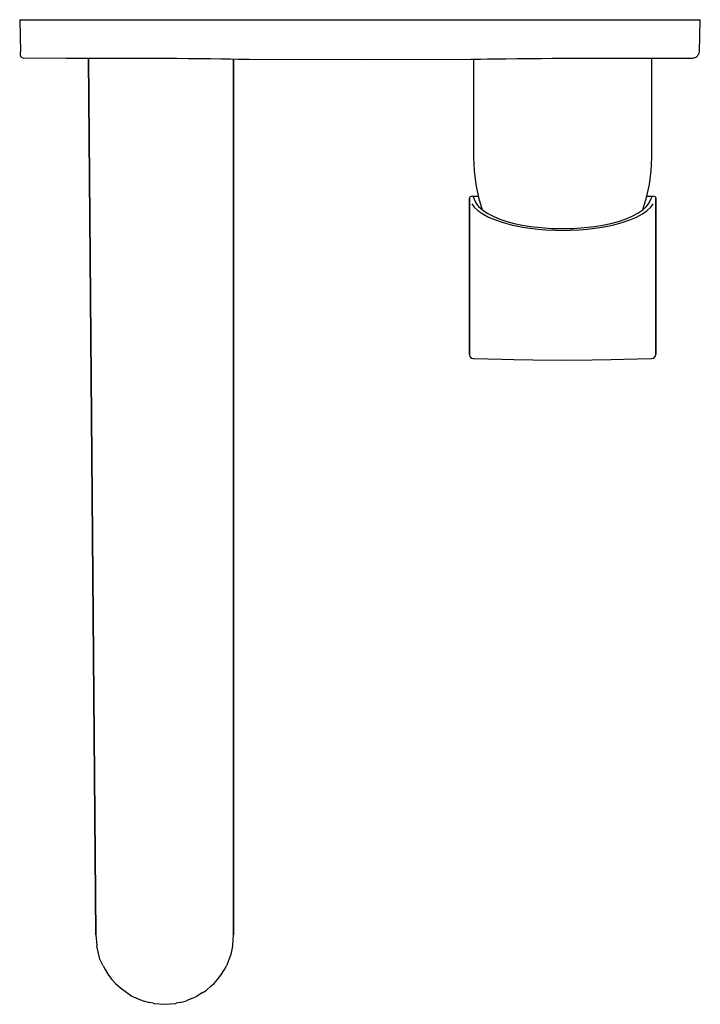
# Model space of a CAD drawing. Extents: x 0 to 168, y -60 to 183.
import ezdxf

# ---------------------------------------------------------------- set-up
doc = ezdxf.new("R2010")
doc.units = 0
doc.header["$MEASUREMENT"] = 0

msp = doc.modelspace()

# ---------------------------------------------------------------- linework, layer by layer
for p, q in [((0, 183.25), (0.16, 175.35)), ((0, 183.25), (0.16, 175.35)), ((0.01, 183.25), (0.08, 183.25)), ((0.01, 183.25), (0.08, 183.25)), ((0.08, 183.25), (0.18, 183.25)), ((0.18, 183.25), (0.41, 183.25)), ((0.41, 183.25), (0.76, 183.25)), ((0.76, 183.25), (1.1, 183.25)), ((1.1, 183.25), (1.79, 183.25)), ((1.79, 183.25), (2.07, 183.25)), ((2.07, 183.25), (2.8, 183.25)), ((2.8, 183.25), (3.77, 183.25)), ((3.77, 183.25), (4.97, 183.25)), ((4.97, 183.25), (6.17, 183.25)), ((6.17, 183.25), (84, 183.25)), ((6.17, 183.25), (84, 183.25)), ((84, 183.25), (161.83, 183.25)), ((161.83, 183.25), (162.79, 183.25)), ((162.79, 183.25), (163.76, 183.25)), ((163.76, 183.25), (164.79, 183.25)), ((164.79, 183.25), (165.78, 183.25)), ((165.78, 183.25), (166.36, 183.25)), ((166.36, 183.25), (166.87, 183.25)), ((166.87, 183.25), (167.29, 183.25)), ((167.29, 183.25), (167.59, 183.25)), ((167.59, 183.25), (167.86, 183.25)), ((167.84, 175.36), (168, 183.25)), ((167.86, 183.25), (167.97, 183.25)), ((0.17, 174.6), (0.16, 175.35)), ((167.6, 174.74), (167.84, 175.36)), ((0.27, 174.16), (0.17, 174.6)), ((0.63, 173.82), (0.27, 174.16)), ((0.99, 173.71), (0.63, 173.82)), ((11.54, 173.79), (0.99, 173.71)), ((11.54, 173.79), (11.78, 173.79)), ((11.78, 173.79), (12.43, 173.79)), ((12.43, 173.79), (13.48, 173.78)), ((13.48, 173.78), (14.91, 173.78)), ((14.91, 173.78), (16.7, 173.77)), ((16.7, 173.77), (17, 173.77)), ((16.7, 173.77), (18.81, 173.77)), ((17, 173.77), (18.81, -42.58)), ((18.81, -42.58), (17, 173.77)), ((18.81, 173.77), (21.2, 173.76)), ((21.2, 173.76), (23.83, 173.76)), ((23.83, 173.76), (26.65, 173.76)), ((26.65, 173.76), (29.6, 173.75)), ((29.6, 173.75), (32.64, 173.75)), ((32.64, 173.75), (35.71, 173.73)), ((35.71, 173.73), (38.75, 173.72)), ((38.75, 173.72), (41.7, 173.7)), ((41.7, 173.7), (44.51, 173.67)), ((44.51, 173.67), (47.13, 173.64)), ((47.13, 173.64), (49.77, 173.6)), ((49.77, 173.6), (52.05, 173.57)), ((52.05, 173.57), (53.92, 173.53)), ((52.81, -42.58), (52.81, 173.55)), ((52.81, 173.55), (52.81, -42.58)), ((53.92, 173.53), (55.02, 173.51)), ((55.02, 173.51), (55.84, 173.5)), ((55.84, 173.5), (56.39, 173.48)), ((56.39, 173.48), (56.68, 173.48)), ((56.7, 173.48), (84, 173.43)), ((84, 173.43), (111.34, 173.48)), ((111.36, 173.48), (111.43, 173.48)), ((111.43, 173.48), (111.7, 173.49)), ((111.7, 173.49), (112.19, 173.5)), ((112, 173.49), (112, 149.25)), ((112.19, 173.5), (112.88, 173.51)), ((112.88, 173.51), (113.77, 173.53)), ((113.77, 173.53), (115.45, 173.56)), ((115.45, 173.56), (117.53, 173.59)), ((117.53, 173.59), (119.96, 173.63)), ((119.96, 173.63), (122.68, 173.66)), ((122.68, 173.66), (125.64, 173.69)), ((125.64, 173.69), (128.77, 173.71)), ((128.77, 173.71), (131.47, 173.73)), ((131.47, 173.73), (134.2, 173.74)), ((134.2, 173.74), (136.93, 173.75)), ((136.93, 173.75), (139.62, 173.75)), ((139.62, 173.75), (142.22, 173.76)), ((142.22, 173.76), (144.69, 173.76)), ((144.69, 173.76), (147.47, 173.76)), ((147.47, 173.76), (149.68, 173.77)), ((149.68, 173.77), (151.63, 173.77)), ((151.63, 173.77), (153.27, 173.78)), ((153.27, 173.78), (154.6, 173.78)), ((154.6, 173.78), (155.57, 173.79)), ((155.57, 173.79), (156.18, 173.79)), ((156, 149.25), (156, 173.79)), ((156.18, 173.79), (156.42, 173.79)), ((156.42, 173.79), (166.08, 173.79)), ((166.08, 173.79), (167.01, 174.04)), ((167.01, 174.04), (167.6, 174.74)), ((112, 149.25), (112.14, 145.91)), ((155.86, 145.91), (156, 149.25)), ((112.14, 145.91), (112.56, 142.6)), ((155.44, 142.6), (155.86, 145.91)), ((112.56, 142.6), (113.26, 139.33)), ((154.74, 139.33), (155.44, 142.6)), ((111, 139.19), (111.07, 139.44)), ((111, 139.19), (111, 115.15)), ((111, 115.15), (111, 139.19)), ((111.07, 139.44), (111.25, 139.62)), ((111.25, 139.62), (111.5, 139.69)), ((111.5, 139.69), (111.62, 139.69)), ((111.62, 139.69), (111.72, 139.69)), ((111.76, 139.69), (111.84, 139.69)), ((111.76, 139.69), (111.9, 139.64)), ((111.84, 139.69), (112, 139.69)), ((111.9, 139.64), (112.19, 138.99)), ((112, 139.69), (112.12, 139.69)), ((112.12, 139.69), (112.47, 139.69)), ((112.19, 138.99), (112.6, 138.03)), ((112.47, 139.69), (113.16, 139.69)), ((113.26, 139.33), (114.18, 136.32)), ((153.82, 136.32), (154.74, 139.33)), ((154.84, 139.69), (155.53, 139.69)), ((155.4, 138.03), (155.81, 138.99)), ((155.53, 139.69), (155.88, 139.69)), ((155.81, 138.99), (156.1, 139.64)), ((155.88, 139.69), (156, 139.69)), ((156, 139.69), (156.16, 139.69)), ((156.1, 139.64), (156.24, 139.69)), ((156.16, 139.69), (156.24, 139.69)), ((156.28, 139.69), (156.38, 139.69)), ((156.38, 139.69), (156.5, 139.69)), ((156.5, 139.69), (156.75, 139.62)), ((156.75, 139.62), (156.93, 139.44)), ((156.93, 139.44), (157, 139.19)), ((157, 139.19), (157, 115.15)), ((157, 115.15), (157, 139.19)), ((111.62, 137.84), (112.21, 137.02)), ((112.21, 137.02), (113.12, 136.15)), ((112.6, 138.03), (113.27, 137.15)), ((113.12, 136.15), (114.3, 135.32)), ((113.27, 137.15), (114.2, 136.3)), ((114.2, 136.3), (115.4, 135.49)), ((152.6, 135.49), (153.8, 136.3)), ((153.7, 135.32), (154.88, 136.15)), ((153.8, 136.3), (154.73, 137.15)), ((154.73, 137.15), (155.4, 138.03)), ((154.88, 136.15), (155.79, 137.02)), ((155.79, 137.02), (156.38, 137.84)), ((114.3, 135.32), (115.73, 134.54)), ((115.4, 135.49), (116.85, 134.73)), ((115.73, 134.54), (117.41, 133.82)), ((116.85, 134.73), (118.54, 134.04)), ((117.41, 133.82), (119.32, 133.17)), ((118.54, 134.04), (120.22, 133.48)), ((147.78, 133.48), (149.46, 134.04)), ((148.68, 133.17), (150.59, 133.82)), ((149.46, 134.04), (151.15, 134.73)), ((150.59, 133.82), (152.27, 134.54)), ((151.15, 134.73), (152.6, 135.49)), ((152.27, 134.54), (153.7, 135.32)), ((119.32, 133.17), (120.47, 132.85)), ((120.22, 133.48), (122.06, 132.99)), ((120.47, 132.85), (121.68, 132.55)), ((121.68, 132.55), (122.92, 132.28)), ((122.06, 132.99), (124.04, 132.57)), ((122.92, 132.28), (124.21, 132.04)), ((124.04, 132.57), (126.14, 132.23)), ((124.21, 132.04), (126.01, 131.76)), ((126.01, 131.76), (127.88, 131.55)), ((126.14, 132.23), (128.69, 131.93)), ((127.88, 131.55), (129.8, 131.38)), ((128.69, 131.93), (131.32, 131.75)), ((129.8, 131.38), (132.14, 131.27)), ((131.32, 131.75), (134, 131.69)), ((132.14, 131.27), (134, 131.25)), ((134, 131.69), (136.68, 131.75)), ((134, 131.25), (135.86, 131.27)), ((135.86, 131.27), (138.2, 131.38)), ((136.68, 131.75), (139.31, 131.93)), ((138.2, 131.38), (140.12, 131.55)), ((139.31, 131.93), (141.86, 132.23)), ((140.12, 131.55), (141.99, 131.76)), ((141.86, 132.23), (143.96, 132.57)), ((141.99, 131.76), (143.79, 132.04)), ((143.79, 132.04), (145.08, 132.28)), ((143.96, 132.57), (145.94, 132.99)), ((145.08, 132.28), (146.32, 132.55)), ((145.94, 132.99), (147.78, 133.48)), ((146.32, 132.55), (147.53, 132.85)), ((147.53, 132.85), (148.68, 133.17)), ((111, 115.15), (111, 100.6)), ((111, 100.6), (111, 115.15)), ((157, 100.6), (157, 115.15)), ((157, 115.15), (157, 100.6)), ((111, 100.6), (111.13, 100.11)), ((111.13, 100.11), (111.48, 99.75)), ((111.48, 99.75), (111.97, 99.6)), ((156.03, 99.6), (156.52, 99.75)), ((156.52, 99.75), (156.87, 100.11)), ((156.87, 100.11), (157, 100.6)), ((111.97, 99.6), (112.08, 99.6)), ((112.08, 99.6), (118.99, 99.45)), ((118.99, 99.45), (122, 99.37)), ((122, 99.37), (126.66, 99.29)), ((126.66, 99.29), (134, 99.25)), ((134, 99.25), (141.34, 99.29)), ((141.34, 99.29), (146, 99.37)), ((146, 99.37), (149.01, 99.45)), ((149.01, 99.45), (155.93, 99.6)), ((155.93, 99.6), (156.03, 99.6)), ((18.81, -42.58), (19.01, -45.23)), ((52.6, -45.23), (52.81, -42.58)), ((19.01, -45.23), (19.05, -45.4)), ((19.33, -46.83), (19.05, -45.4)), ((52.56, -45.4), (52.08, -47.43)), ((52.56, -45.4), (52.6, -45.23)), ((19.82, -48.64), (19.33, -46.83)), ((52.08, -47.43), (51.01, -50.27)), ((20.61, -50.27), (19.82, -48.64)), ((20.61, -50.27), (21.08, -51.17)), ((50.53, -51.17), (51.01, -50.27)), ((21.08, -51.17), (21.96, -52.55)), ((21.96, -52.55), (22.78, -53.62)), ((48.83, -53.62), (49.65, -52.55)), ((49.65, -52.55), (50.53, -51.17)), ((22.78, -53.62), (23.65, -54.58)), ((23.65, -54.58), (24.88, -55.66)), ((24.88, -55.66), (26.09, -56.62)), ((47.24, -55.22), (45.99, -56.33)), ((47.24, -55.22), (47.97, -54.58)), ((47.24, -55.22), (47.97, -54.58)), ((47.97, -54.58), (48.83, -53.62)), ((26.09, -56.62), (27.72, -57.71)), ((27.72, -57.71), (30.21, -58.78)), ((42.44, -58.33), (43.68, -57.8)), ((45.01, -56.95), (43.68, -57.8)), ((45.01, -56.95), (45.99, -56.33)), ((30.21, -58.78), (30.44, -58.88)), ((30.21, -58.78), (30.44, -58.88)), ((30.44, -58.88), (32.08, -59.28)), ((30.44, -58.88), (32.08, -59.28)), ((32.96, -59.5), (32.08, -59.28)), ((32.96, -59.5), (33.09, -59.53)), ((33.09, -59.53), (35.81, -59.75)), ((35.81, -59.75), (38.52, -59.53)), ((38.52, -59.53), (38.65, -59.5)), ((38.52, -59.53), (38.65, -59.5)), ((39.53, -59.28), (38.65, -59.5)), ((39.53, -59.28), (41.17, -58.88)), ((39.53, -59.28), (41.17, -58.88)), ((42.44, -58.33), (41.17, -58.88))]:
    msp.add_line(p, q)

doc.saveas('drawing.dxf')
